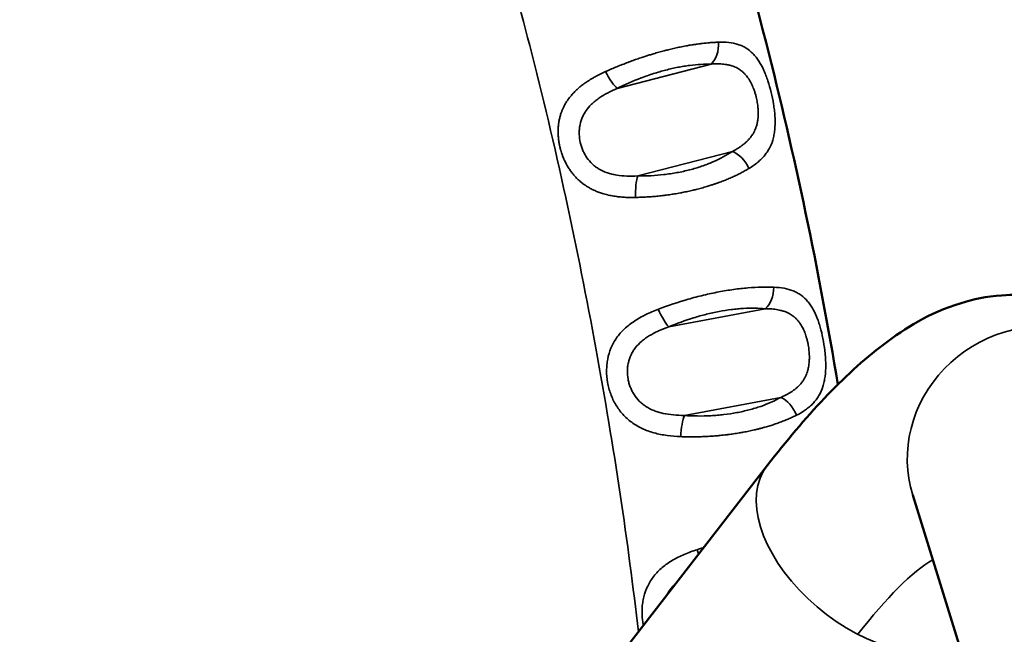
# Model space of a CAD drawing. Units: millimetres. Extents: x -41 to 39302, y 5 to 9585.
# Drawn here: x 975 to 1194, y 4007 to 4144 of the extents above; entities that cross this region are included whole.
import ezdxf

# ---------------------------------------------------------------- set-up
doc = ezdxf.new("R2010")
doc.units = ezdxf.units.MM
doc.layers.add('MD_Visible', color=7, linetype='Continuous', lineweight=50)
doc.layers.add('MD_Visible Narrow', color=7, linetype='Continuous', lineweight=35)
doc.styles.get("Standard").update_dxf_attribs({"font": 'Square-721-BT.ttf'})
doc.dimstyles.new('asd', dxfattribs={"dimtxt": 300, "dimasz": 200, "dimexe": 1.25, "dimexo": 0.625, "dimgap": 80, "dimtad": 1, "dimdec": 0, "dimlfac": 0.1, "dimrnd": 5, "dimtxsty": 'Standard', "dimcen": 0, "dimse1": 1, "dimse2": 1, "dimclre": 6, "dimadec": 0, "dimazin": 0, "dimtfac": 1, "dimtdec": 0, "dimtix": 1, "dimtmove": 2, "dimatfit": 3, "dimfxl": 1, "dimarcsym": 0})

# ---------------------------------------------------------------- blocks, each defined once
blk = doc.blocks.new('*D19')
at = {"color": 0, "lineweight": -2, "transparency": 16777216}
blk.add_line((773.38, 9154.8), (10639.12, 9154.8), dxfattribs=at)
at = {"color": 0, "transparency": 16777216}
for points in [[(773.38, 9188.13), (773.38, 9121.46), (573.38, 9154.8)], [(10639.12, 9188.13), (10639.12, 9121.46), (10839.12, 9154.8)]]:
    blk.add_solid(points, dxfattribs=at)
at = {"layer": 'Defpoints', "color": 0, "transparency": 16777216}
for p in [(10839.12, 9154.8), (10839.12, 5940.44), (573.38, 3945.27)]:
    blk.add_point(p, dxfattribs=at)
at = {"color": 0, "transparency": 16777216, "insert": (5706.25, 9388.42), "char_height": 300, "attachment_point": 5}
blk.add_mtext('1025', dxfattribs=at)
blk = doc.blocks.new('*D20')
at = {"color": 0, "lineweight": -2, "transparency": 16777216}
blk.add_line((389.79, 8846.55), (389.79, 204.75), dxfattribs=at)
at = {"color": 0, "transparency": 16777216}
for points in [[(356.46, 8846.55), (423.12, 8846.55), (389.79, 9046.55)], [(356.46, 204.75), (423.12, 204.75), (389.79, 4.75)]]:
    blk.add_solid(points, dxfattribs=at)
at = {"layer": 'Defpoints', "color": 0, "transparency": 16777216}
for p in [(4118.02, 9046.55), (389.79, 4.75), (7581.68, 4.75)]:
    blk.add_point(p, dxfattribs=at)
at = {"color": 0, "transparency": 16777216, "insert": (155.96, 4525.65), "char_height": 300, "attachment_point": 5, "rotation": 90}
blk.add_mtext('905', dxfattribs=at)

msp = doc.modelspace()

# ---------------------------------------------------------------- linework, layer by layer
at = {"layer": 'MD_Visible'}
for p, q in [((978.12, 3834.23), (1141.25, 4044.59)), ((1173.53, 4037.96), (1202.36, 3945.07))]:
    msp.add_line(p, q, dxfattribs=at)
for points, knots in [([(580.69, 3973.91), (601.18, 3999.17), (622.66, 4023.62), (666.88, 4068.87), (689.54, 4089.78), (734.45, 4126.87), (756.53, 4143.41), (802.97, 4175.25), (827.49, 4190.41), (877.14, 4217.68), (902.29, 4229.87), (953.39, 4251.76), (979.38, 4261.52), (1012.45, 4272.48), (1019.26, 4274.66), (1026.09, 4276.78)], [0, 0, 0, 0, 9.892857, 9.892857, 19.27534, 19.27534, 27.715624, 27.715624, 36.545132, 36.545132, 45.145142, 45.145142, 53.696725, 53.696725, 55.904908, 55.904908, 55.904908, 55.904908]), ([(1112.45, 4232.41), (1123.27, 4201.55), (1132.89, 4170.21), (1147.33, 4113.41), (1152.69, 4088.05), (1156.89, 4062.51)], [0.000428, 0.000428, 0.000428, 0.000428, 9.846461, 9.846461, 17.616047, 17.616047, 17.616047, 17.616047]), ([(1141.25, 4044.59), (1145.46, 4050.02), (1149.66, 4054.99), (1158.17, 4063.95), (1162.43, 4067.94), (1171.88, 4075.06), (1176.95, 4078.35), (1186.92, 4081.43), (1189.9, 4082.08), (1198.04, 4082.68), (1203.7, 4082.14), (1213.38, 4078.4), (1217.35, 4075.88), (1223.84, 4069.89), (1226.29, 4066.46), (1229.42, 4060.64), (1230.4, 4058.17), (1231.12, 4055.83)], [3.926991, 3.926991, 3.926991, 3.926991, 4.153884, 4.153884, 4.380776, 4.380776, 4.607669, 4.607669, 4.690181, 4.690181, 4.806341, 4.806341, 4.8949, 4.8949, 4.98804, 4.98804, 5.061455, 5.061455, 5.061455, 5.061455])]:
    msp.add_open_spline(points, degree=3, knots=knots, dxfattribs=at)
at = {"layer": 'MD_Visible Narrow'}
for p, q in [((1107.92, 4128.29), (1128.77, 4133.67)), ((1133.47, 4114.27), (1112.45, 4108.85)), ((1119.35, 4075.34), (1140.77, 4079.36)), ((1144.25, 4059.68), (1122.81, 4055.66))]:
    msp.add_line(p, q, dxfattribs=at)
for centre, major_axis, ratio, start_param, end_param in [((1127.13, 4137.96), (-0.09, -5), 0.654324, 0.553653, 1.699496), ((1106.28, 4132.57), (-2.24, 4.47), 0.22282, 1.586854, 2.721473), ((1112.88, 4104.56), (0.08, 5), 0.190248, 0.544198, 1.6732), ((1139.4, 4083.7), (-0.47, -4.98), 0.651224, 0.574207, 1.720193), ((1117.98, 4079.69), (-1.96, 4.6), 0.20954, 1.575877, 2.706425), ((1202.33, 4046.9), (28.8, 8.94), 0.94744, 0, 3.141593), ((1122.96, 4051.32), (0.37, 4.99), 0.187705, 0.52663, 1.657557), ((1165.08, 4026.12), (-23.83, 18.48), 0.600777, 0, 2.813995), ((1126.63, 4026.16), (-1.69, 4.71), 0.204727, 1.561634, 1.761844), ((1152.7, 3962.94), (-32.26, -61.96), 0.231255, 3.495951, 4.046809)]:
    msp.add_ellipse(centre, major_axis=major_axis, ratio=ratio, start_param=start_param, end_param=end_param, dxfattribs=at)
at = {"layer": 'MD_Visible Narrow', "extrusion": (0, 0, -1)}
for centre, major_axis, ratio, start_param, end_param in [((1133.9, 4109.99), (-2.78, 4.15), 0.624124, 0.708284, 1.853184), ((1144.4, 4055.34), (-2.46, 4.35), 0.629988, 0.688918, 1.833648)]:
    msp.add_ellipse(centre, major_axis=major_axis, ratio=ratio, start_param=start_param, end_param=end_param, dxfattribs=at)
at = {"layer": 'MD_Visible Narrow'}
for points, knots in [([(1026.66, 4276.86), (976.1, 4261.19), (877.63, 4222.34), (762.07, 4150.22), (666.15, 4070.68), (608.71, 4007.46), (581.78, 3974.28)], [0.0158731, 0.0158731, 0.0158731, 0.0158731, 0.2772266, 0.5607151, 0.7831558, 0.9845997, 0.9845997, 0.9845997, 0.9845997]), ([(1026.41, 4217.32), (991.02, 4206.24), (958.28, 4192.98), (897.31, 4163.2), (869.49, 4147.93), (805.69, 4108.23), (768.8, 4081.49), (711.12, 4030.05), (693.96, 4013.78), (664.88, 3983.66), (652.35, 3969.56), (640.1, 3954.58)], [0.874383, 0.874383, 0.874383, 0.874383, 12.454535, 12.454535, 21.752009, 21.752009, 34.630922, 34.630922, 39.617661, 39.617661, 43.980545, 43.980545, 43.980545, 43.980545]), ([(1112.59, 4007.63), (1110.32, 4027.44), (1107.24, 4048.26), (1099.19, 4092.24), (1094.16, 4115.81), (1083.49, 4157.01), (1077.96, 4175.32), (1071.54, 4193.82)], [29.458237, 29.458237, 29.458237, 29.458237, 34.604139, 34.604139, 39.597304, 39.597304, 43.967132, 43.967132, 43.967132, 43.967132]), ([(1130.39, 4138.54), (1130.06, 4138.53), (1129.73, 4138.51), (1129.39, 4138.49), (1129.06, 4138.47), (1128.72, 4138.45), (1128.13, 4138.4), (1127.89, 4138.38), (1127.3, 4138.32), (1126.94, 4138.28), (1126.58, 4138.23), (1126.22, 4138.19), (1125.86, 4138.14), (1125.23, 4138.05), (1124.98, 4138.01), (1124.36, 4137.92), (1123.99, 4137.86), (1123.48, 4137.76), (1123.33, 4137.74), (1123.18, 4137.71), (1122.96, 4137.67), (1122.74, 4137.63), (1122.3, 4137.54), (1122.08, 4137.5), (1121.77, 4137.43), (1121.68, 4137.41), (1121.59, 4137.4), (1121.2, 4137.31), (1120.81, 4137.23), (1120.42, 4137.14), (1120.03, 4137.05), (1119.64, 4136.95), (1118.95, 4136.78), (1118.65, 4136.71), (1118.35, 4136.63), (1117.95, 4136.53), (1117.55, 4136.42), (1116.75, 4136.2), (1116.35, 4136.08), (1115.65, 4135.87), (1115.36, 4135.79), (1114.78, 4135.61), (1114.51, 4135.52), (1113.95, 4135.34), (1113.67, 4135.25), (1113, 4135.03), (1112.61, 4134.9), (1112.06, 4134.71), (1111.9, 4134.65), (1111.73, 4134.59), (1111.33, 4134.45), (1110.93, 4134.3), (1110.13, 4134), (1109.73, 4133.85), (1109.33, 4133.69), (1108.93, 4133.54), (1108.53, 4133.38), (1107.74, 4133.05), (1107.34, 4132.89), (1106.95, 4132.72), (1106.55, 4132.55), (1106.16, 4132.38), (1105.62, 4132.14), (1105.47, 4132.07), (1105.32, 4132)], [0, 0, 0, 0, 0.046497, 0.046497, 0.046497, 0.092952, 0.092952, 0.125, 0.125, 0.171584, 0.171584, 0.171584, 0.217735, 0.217735, 0.25, 0.25, 0.294502, 0.294502, 0.3125, 0.3125, 0.3125, 0.338481, 0.338481, 0.364398, 0.364398, 0.375, 0.375, 0.375, 0.420316, 0.420316, 0.420316, 0.466, 0.466, 0.5, 0.5, 0.5, 0.545951, 0.545951, 0.591646, 0.591646, 0.625, 0.625, 0.65625, 0.65625, 0.6875, 0.6875, 0.731297, 0.731297, 0.75, 0.75, 0.75, 0.795719, 0.795719, 0.841911, 0.841911, 0.841911, 0.888571, 0.888571, 0.935326, 0.935326, 0.935326, 0.982031, 0.982031, 1, 1, 1, 1]), ([(1137.16, 4110.5), (1137.87, 4110.92), (1138.52, 4111.37), (1139.4, 4112.11), (1139.68, 4112.36), (1140.21, 4112.89), (1140.45, 4113.16), (1140.91, 4113.73), (1141.12, 4114.02), (1141.51, 4114.63), (1141.69, 4114.95), (1142.17, 4115.93), (1142.42, 4116.62), (1142.68, 4117.73), (1142.76, 4118.11), (1142.87, 4118.89), (1142.91, 4119.29), (1142.99, 4120.5), (1142.98, 4121.33), (1142.9, 4122.61), (1142.86, 4123.05), (1142.75, 4123.92), (1142.69, 4124.36), (1142.48, 4125.66), (1142.3, 4126.53), (1141.88, 4128.27), (1141.64, 4129.12), (1141.23, 4130.34), (1141.09, 4130.74), (1140.79, 4131.52), (1140.63, 4131.9), (1140.13, 4133.01), (1139.77, 4133.69), (1139.17, 4134.63), (1138.96, 4134.92), (1138.52, 4135.49), (1138.29, 4135.75), (1137.57, 4136.49), (1137.06, 4136.9), (1136.23, 4137.41), (1135.94, 4137.56), (1135.34, 4137.84), (1135.02, 4137.96), (1133.41, 4138.46), (1131.98, 4138.59), (1130.39, 4138.54)], [0, 0, 0, 0, 0.0625, 0.0625, 0.09375, 0.09375, 0.125, 0.125, 0.15625, 0.15625, 0.1875, 0.1875, 0.25, 0.25, 0.28125, 0.28125, 0.3125, 0.3125, 0.375, 0.375, 0.40625, 0.40625, 0.4375, 0.4375, 0.5, 0.5, 0.5625, 0.5625, 0.59375, 0.59375, 0.625, 0.625, 0.6875, 0.6875, 0.71875, 0.71875, 0.75, 0.75, 0.8125, 0.8125, 0.84375, 0.84375, 0.875, 0.875, 1, 1, 1, 1]), ([(1107.92, 4128.29), (1109.63, 4129.14), (1111.39, 4129.92), (1113.66, 4130.77), (1114.12, 4130.94), (1115.04, 4131.26), (1115.5, 4131.41), (1116.88, 4131.85), (1117.79, 4132.11), (1119.6, 4132.58), (1120.5, 4132.78), (1121.84, 4133.05), (1122.28, 4133.13), (1123.15, 4133.27), (1123.58, 4133.33), (1124.85, 4133.5), (1125.67, 4133.57), (1127.26, 4133.67), (1128.03, 4133.69), (1128.77, 4133.67)], [0, 0, 0, 0, 0.25, 0.25, 0.3125, 0.3125, 0.375, 0.375, 0.5, 0.5, 0.625, 0.625, 0.6875, 0.6875, 0.75, 0.75, 0.875, 0.875, 1, 1, 1, 1]), ([(1128.77, 4133.67), (1129.03, 4133.69), (1129.29, 4133.71), (1129.78, 4133.72), (1130.03, 4133.73), (1130.49, 4133.72), (1130.72, 4133.71), (1131.16, 4133.69), (1131.38, 4133.67), (1131.79, 4133.63), (1132, 4133.6), (1132.31, 4133.55), (1132.42, 4133.53), (1132.53, 4133.5), (1132.67, 4133.48), (1132.81, 4133.44), (1133.07, 4133.38), (1133.2, 4133.34), (1133.33, 4133.3), (1133.34, 4133.3), (1133.35, 4133.29), (1133.55, 4133.23), (1133.74, 4133.16), (1133.99, 4133.06), (1134.05, 4133.03), (1134.27, 4132.93), (1134.44, 4132.85), (1134.76, 4132.68), (1134.91, 4132.59), (1135.19, 4132.4), (1135.32, 4132.31), (1135.54, 4132.14), (1135.62, 4132.07), (1135.79, 4131.92), (1135.87, 4131.85), (1135.99, 4131.74), (1136.02, 4131.71), (1136.05, 4131.68), (1136.2, 4131.53), (1136.35, 4131.37), (1136.52, 4131.16), (1136.56, 4131.13), (1136.59, 4131.09), (1136.71, 4130.94), (1136.82, 4130.78), (1136.94, 4130.62), (1137.05, 4130.47), (1137.15, 4130.31), (1137.25, 4130.14), (1137.34, 4130), (1137.42, 4129.86), (1137.56, 4129.61), (1137.61, 4129.51), (1137.71, 4129.31), (1137.76, 4129.21), (1137.81, 4129.11), (1137.83, 4129.05), (1137.86, 4128.99), (1137.89, 4128.93), (1137.97, 4128.74), (1138.05, 4128.55), (1138.16, 4128.27), (1138.19, 4128.19), (1138.32, 4127.86), (1138.41, 4127.61), (1138.56, 4127.1), (1138.64, 4126.85), (1138.72, 4126.52), (1138.74, 4126.45), (1138.76, 4126.37), (1138.81, 4126.17), (1138.85, 4125.97), (1138.94, 4125.57), (1138.97, 4125.37), (1139.04, 4124.96), (1139.07, 4124.76), (1139.12, 4124.35), (1139.15, 4124.14), (1139.17, 4123.84), (1139.18, 4123.74), (1139.19, 4123.53), (1139.2, 4123.41), (1139.21, 4123.17), (1139.21, 4123.05), (1139.21, 4122.92), (1139.21, 4122.86), (1139.21, 4122.8), (1139.21, 4122.74), (1139.21, 4122.53), (1139.21, 4122.32), (1139.18, 4121.89), (1139.16, 4121.68), (1139.12, 4121.31), (1139.09, 4121.15), (1139.07, 4120.99), (1139.04, 4120.86), (1139.02, 4120.73), (1138.96, 4120.48), (1138.93, 4120.35), (1138.89, 4120.2), (1138.89, 4120.17), (1138.88, 4120.14), (1138.83, 4119.96), (1138.77, 4119.78), (1138.68, 4119.51), (1138.64, 4119.42), (1138.61, 4119.33), (1138.53, 4119.14), (1138.45, 4118.95), (1138.27, 4118.58), (1138.17, 4118.39), (1137.98, 4118.08), (1137.9, 4117.96), (1137.73, 4117.71), (1137.64, 4117.59), (1137.55, 4117.47), (1137.46, 4117.36), (1137.38, 4117.25), (1137.16, 4116.99), (1137.02, 4116.84), (1136.81, 4116.63), (1136.74, 4116.56), (1136.52, 4116.34), (1136.35, 4116.19), (1136.12, 4115.99), (1136.05, 4115.94), (1135.99, 4115.89), (1135.82, 4115.75), (1135.65, 4115.62), (1135.39, 4115.43), (1135.3, 4115.37), (1135.02, 4115.18), (1134.83, 4115.05), (1134.42, 4114.8), (1134.2, 4114.67), (1133.82, 4114.46), (1133.65, 4114.37), (1133.47, 4114.27)], [0, 0, 0, 0, 0.02355, 0.02355, 0.04667, 0.04667, 0.069169, 0.069169, 0.09132, 0.09132, 0.112957, 0.112957, 0.125, 0.125, 0.125, 0.140625, 0.140625, 0.155442, 0.155442, 0.15625, 0.15625, 0.15625, 0.180094, 0.180094, 0.1875, 0.1875, 0.209435, 0.209435, 0.230816, 0.230816, 0.25, 0.25, 0.263175, 0.263175, 0.2762, 0.2762, 0.28125, 0.28125, 0.28125, 0.306778, 0.306778, 0.3125, 0.3125, 0.3125, 0.334817, 0.334817, 0.334817, 0.356613, 0.356613, 0.356613, 0.375, 0.375, 0.387107, 0.387107, 0.399174, 0.399174, 0.399174, 0.40625, 0.40625, 0.40625, 0.428187, 0.428187, 0.4375, 0.4375, 0.465288, 0.465288, 0.492164, 0.492164, 0.5, 0.5, 0.5, 0.520761, 0.520761, 0.541758, 0.541758, 0.5625, 0.5625, 0.584307, 0.584307, 0.59375, 0.59375, 0.606204, 0.606204, 0.618704, 0.618704, 0.618704, 0.625, 0.625, 0.625, 0.647266, 0.647266, 0.670052, 0.670052, 0.6875, 0.6875, 0.6875, 0.701484, 0.701484, 0.715544, 0.715544, 0.71875, 0.71875, 0.71875, 0.739401, 0.739401, 0.75, 0.75, 0.75, 0.772805, 0.772805, 0.796151, 0.796151, 0.8125, 0.8125, 0.828688, 0.828688, 0.828688, 0.84375, 0.84375, 0.864952, 0.864952, 0.875, 0.875, 0.89765, 0.89765, 0.90625, 0.90625, 0.90625, 0.927434, 0.927434, 0.9375, 0.9375, 0.959747, 0.959747, 0.982545, 0.982545, 1, 1, 1, 1]), ([(1105.32, 4132), (1104.92, 4131.82), (1104.52, 4131.63), (1103.74, 4131.24), (1103.35, 4131.04), (1102.85, 4130.77), (1102.73, 4130.7), (1102.43, 4130.53), (1102.24, 4130.42), (1101.86, 4130.19), (1101.68, 4130.08), (1101.45, 4129.93), (1101.41, 4129.9), (1101.36, 4129.87), (1101.07, 4129.68), (1100.79, 4129.49), (1100.41, 4129.21), (1100.3, 4129.13), (1099.93, 4128.86), (1099.68, 4128.66), (1099.44, 4128.45), (1099.33, 4128.36), (1099.23, 4128.27), (1098.95, 4128.02), (1098.78, 4127.87), (1098.62, 4127.71), (1098.46, 4127.55), (1098.3, 4127.39), (1098.15, 4127.23), (1097.94, 4127.01), (1097.75, 4126.79), (1097.38, 4126.34), (1097.2, 4126.11), (1097.03, 4125.87), (1096.86, 4125.64), (1096.7, 4125.4), (1096.4, 4124.91), (1096.25, 4124.65), (1096.06, 4124.27), (1096, 4124.16), (1095.85, 4123.85), (1095.77, 4123.66), (1095.61, 4123.26), (1095.53, 4123.06), (1095.46, 4122.86), (1095.37, 4122.61), (1095.29, 4122.36), (1095.15, 4121.85), (1095.09, 4121.59), (1094.98, 4121.06), (1094.94, 4120.8), (1094.89, 4120.49), (1094.89, 4120.45), (1094.88, 4120.41), (1094.84, 4120.13), (1094.82, 4119.84), (1094.8, 4119.56), (1094.79, 4119.41), (1094.78, 4119.27), (1094.77, 4118.88), (1094.77, 4118.64), (1094.77, 4118.21), (1094.78, 4118.02), (1094.81, 4117.58), (1094.83, 4117.33), (1094.88, 4116.82), (1094.92, 4116.57), (1094.96, 4116.32), (1095, 4116.06), (1095.05, 4115.81), (1095.12, 4115.46), (1095.14, 4115.37), (1095.22, 4115.03), (1095.28, 4114.79), (1095.4, 4114.36), (1095.46, 4114.18), (1095.6, 4113.75), (1095.69, 4113.5), (1095.84, 4113.09), (1095.91, 4112.93), (1096.08, 4112.53), (1096.18, 4112.29), (1096.3, 4112.06), (1096.37, 4111.9), (1096.45, 4111.74), (1096.67, 4111.34), (1096.8, 4111.1), (1097.03, 4110.72), (1097.12, 4110.58), (1097.38, 4110.18), (1097.55, 4109.94), (1097.73, 4109.7), (1097.91, 4109.46), (1098.1, 4109.22), (1098.48, 4108.79), (1098.66, 4108.58), (1099.06, 4108.18), (1099.26, 4107.99), (1099.59, 4107.7), (1099.71, 4107.59), (1099.98, 4107.36), (1100.14, 4107.24), (1100.29, 4107.12), (1100.45, 4107.01), (1100.6, 4106.9), (1100.81, 4106.75), (1100.86, 4106.72), (1100.91, 4106.69), (1101.17, 4106.51), (1101.44, 4106.35), (1101.98, 4106.04), (1102.25, 4105.9), (1102.78, 4105.64), (1103.04, 4105.53), (1103.59, 4105.3), (1103.89, 4105.19), (1104.33, 4105.04), (1104.47, 4104.99), (1104.8, 4104.89), (1105, 4104.83), (1105.4, 4104.72), (1105.6, 4104.67), (1105.87, 4104.61), (1105.93, 4104.6), (1105.99, 4104.58), (1106.37, 4104.5), (1106.74, 4104.43), (1107.34, 4104.33), (1107.56, 4104.3), (1108.15, 4104.22), (1108.52, 4104.18), (1109.31, 4104.12), (1109.74, 4104.09), (1110.59, 4104.06), (1111.02, 4104.06), (1111.61, 4104.06), (1111.77, 4104.06), (1111.92, 4104.07)], [0, 0, 0, 0, 0.026764, 0.026764, 0.054049, 0.054049, 0.0625, 0.0625, 0.076318, 0.076318, 0.090275, 0.090275, 0.09375, 0.09375, 0.09375, 0.116142, 0.116142, 0.125, 0.125, 0.146833, 0.146833, 0.146833, 0.15625, 0.15625, 0.17205, 0.17205, 0.17205, 0.1875, 0.1875, 0.1875, 0.208177, 0.208177, 0.229369, 0.229369, 0.229369, 0.25, 0.25, 0.271954, 0.271954, 0.28125, 0.28125, 0.296875, 0.296875, 0.3125, 0.3125, 0.3125, 0.3322, 0.3322, 0.351994, 0.351994, 0.371853, 0.371853, 0.375, 0.375, 0.375, 0.395929, 0.395929, 0.395929, 0.40625, 0.40625, 0.424179, 0.424179, 0.4375, 0.4375, 0.456042, 0.456042, 0.474533, 0.474533, 0.474533, 0.492914, 0.492914, 0.5, 0.5, 0.517642, 0.517642, 0.53125, 0.53125, 0.549981, 0.549981, 0.5625, 0.5625, 0.581006, 0.581006, 0.581006, 0.59375, 0.59375, 0.613125, 0.613125, 0.625, 0.625, 0.646254, 0.646254, 0.646254, 0.667709, 0.667709, 0.6875, 0.6875, 0.707429, 0.707429, 0.71875, 0.71875, 0.73245, 0.73245, 0.73245, 0.745672, 0.745672, 0.75, 0.75, 0.75, 0.771822, 0.771822, 0.793033, 0.793033, 0.8125, 0.8125, 0.833949, 0.833949, 0.84375, 0.84375, 0.857399, 0.857399, 0.870834, 0.870834, 0.875, 0.875, 0.875, 0.899796, 0.899796, 0.914016, 0.914016, 0.9375, 0.9375, 0.964178, 0.964178, 0.990389, 0.990389, 1, 1, 1, 1]), ([(1112.45, 4108.85), (1111.63, 4108.8), (1110.83, 4108.78), (1109.27, 4108.84), (1108.52, 4108.91), (1107.42, 4109.09), (1107.06, 4109.16), (1106.37, 4109.33), (1106.04, 4109.43), (1105.07, 4109.76), (1104.46, 4110.03), (1103.62, 4110.52), (1103.35, 4110.7), (1102.83, 4111.08), (1102.59, 4111.28), (1101.91, 4111.92), (1101.51, 4112.39), (1100.98, 4113.15), (1100.82, 4113.42), (1100.52, 4113.95), (1100.39, 4114.23), (1100.14, 4114.79), (1100.04, 4115.07), (1099.85, 4115.65), (1099.76, 4115.95), (1099.56, 4116.84), (1099.48, 4117.44), (1099.45, 4118.35), (1099.45, 4118.65), (1099.49, 4119.26), (1099.52, 4119.56), (1099.67, 4120.45), (1099.83, 4121.03), (1100.16, 4121.88), (1100.29, 4122.16), (1100.59, 4122.71), (1100.75, 4122.98), (1101.28, 4123.77), (1101.7, 4124.26), (1102.44, 4124.98), (1102.7, 4125.21), (1103.24, 4125.65), (1103.52, 4125.87), (1104.12, 4126.28), (1104.43, 4126.49), (1105.07, 4126.88), (1105.41, 4127.07), (1106.44, 4127.62), (1107.17, 4127.96), (1107.92, 4128.29)], [0, 0, 0, 0, 0.0625, 0.0625, 0.125, 0.125, 0.15625, 0.15625, 0.1875, 0.1875, 0.25, 0.25, 0.28125, 0.28125, 0.3125, 0.3125, 0.375, 0.375, 0.40625, 0.40625, 0.4375, 0.4375, 0.46875, 0.46875, 0.5, 0.5, 0.5625, 0.5625, 0.59375, 0.59375, 0.625, 0.625, 0.6875, 0.6875, 0.71875, 0.71875, 0.75, 0.75, 0.8125, 0.8125, 0.84375, 0.84375, 0.875, 0.875, 0.90625, 0.90625, 0.9375, 0.9375, 1, 1, 1, 1]), ([(1133.47, 4114.27), (1132.19, 4113.42), (1130.75, 4112.64), (1128.75, 4111.78), (1128.35, 4111.61), (1127.51, 4111.29), (1127.08, 4111.13), (1125.78, 4110.69), (1124.89, 4110.43), (1123.06, 4109.96), (1122.13, 4109.75), (1120.69, 4109.48), (1120.21, 4109.4), (1119.24, 4109.26), (1118.75, 4109.19), (1116.33, 4108.91), (1114.39, 4108.82), (1112.45, 4108.85)], [0, 0, 0, 0, 0.25, 0.25, 0.3125, 0.3125, 0.375, 0.375, 0.5, 0.5, 0.625, 0.625, 0.6875, 0.6875, 0.75, 0.75, 1, 1, 1, 1]), ([(1111.92, 4104.07), (1112.35, 4104.07), (1112.77, 4104.09), (1113.62, 4104.12), (1114.05, 4104.14), (1114.47, 4104.17), (1114.9, 4104.19), (1115.33, 4104.22), (1116.18, 4104.29), (1116.6, 4104.33), (1117.45, 4104.42), (1117.87, 4104.47), (1118.48, 4104.54), (1118.67, 4104.57), (1119.27, 4104.65), (1119.68, 4104.71), (1120.26, 4104.8), (1120.43, 4104.82), (1120.6, 4104.85), (1120.83, 4104.89), (1121.05, 4104.92), (1121.5, 4105), (1121.73, 4105.04), (1122.08, 4105.11), (1122.21, 4105.13), (1122.33, 4105.16), (1122.75, 4105.24), (1123.15, 4105.32), (1123.56, 4105.41), (1123.97, 4105.49), (1124.37, 4105.58), (1124.77, 4105.68), (1125.08, 4105.75), (1125.39, 4105.83), (1126.1, 4106.01), (1126.5, 4106.12), (1126.89, 4106.23), (1127.28, 4106.34), (1127.67, 4106.45), (1128.34, 4106.65), (1128.62, 4106.74), (1129.13, 4106.91), (1129.35, 4106.98), (1129.8, 4107.13), (1130.02, 4107.21), (1130.31, 4107.31), (1130.38, 4107.34), (1130.45, 4107.36), (1130.8, 4107.49), (1131.15, 4107.62), (1131.64, 4107.81), (1131.79, 4107.87), (1131.93, 4107.93), (1132.28, 4108.07), (1132.63, 4108.21), (1133.31, 4108.51), (1133.64, 4108.66), (1134.31, 4108.97), (1134.63, 4109.12), (1135.27, 4109.44), (1135.59, 4109.61), (1135.89, 4109.77), (1136.2, 4109.94), (1136.5, 4110.11), (1136.92, 4110.35), (1137.04, 4110.43), (1137.16, 4110.5)], [0, 0, 0, 0, 0.045899, 0.045899, 0.091954, 0.091954, 0.091954, 0.138004, 0.138004, 0.183881, 0.183881, 0.229325, 0.229325, 0.25, 0.25, 0.294108, 0.294108, 0.3125, 0.3125, 0.3125, 0.336803, 0.336803, 0.361077, 0.361077, 0.375, 0.375, 0.375, 0.419804, 0.419804, 0.419804, 0.46503, 0.46503, 0.46503, 0.5, 0.5, 0.545777, 0.545777, 0.545777, 0.591359, 0.591359, 0.625, 0.625, 0.651861, 0.651861, 0.678722, 0.678722, 0.6875, 0.6875, 0.6875, 0.731102, 0.731102, 0.75, 0.75, 0.75, 0.795482, 0.795482, 0.841408, 0.841408, 0.887769, 0.887769, 0.934213, 0.934213, 0.934213, 0.980605, 0.980605, 1, 1, 1, 1]), ([(1142.68, 4084.14), (1140.9, 4084.22), (1138.98, 4084.17), (1136.41, 4083.95), (1135.89, 4083.9), (1134.83, 4083.77), (1134.28, 4083.71), (1132.65, 4083.48), (1131.55, 4083.29), (1129.32, 4082.87), (1128.2, 4082.63), (1126.5, 4082.22), (1125.92, 4082.08), (1124.78, 4081.78), (1124.21, 4081.62), (1121.39, 4080.81), (1119.18, 4080.08), (1117.03, 4079.25)], [0, 0, 0, 0, 0.25, 0.25, 0.3125, 0.3125, 0.375, 0.375, 0.5, 0.5, 0.625, 0.625, 0.6875, 0.6875, 0.75, 0.75, 1, 1, 1, 1]), ([(1147.69, 4055.7), (1148.42, 4056.07), (1149.1, 4056.47), (1150.03, 4057.13), (1150.33, 4057.36), (1150.89, 4057.83), (1151.15, 4058.08), (1151.64, 4058.61), (1151.87, 4058.88), (1152.3, 4059.45), (1152.5, 4059.75), (1153.05, 4060.69), (1153.34, 4061.35), (1153.68, 4062.42), (1153.78, 4062.79), (1153.94, 4063.55), (1154.01, 4063.94), (1154.16, 4065.14), (1154.21, 4065.96), (1154.21, 4067.24), (1154.2, 4067.68), (1154.15, 4068.55), (1154.12, 4068.99), (1153.99, 4070.31), (1153.87, 4071.19), (1153.55, 4072.96), (1153.37, 4073.82), (1153.04, 4075.07), (1152.92, 4075.48), (1152.67, 4076.29), (1152.53, 4076.69), (1152.1, 4077.83), (1151.78, 4078.55), (1151.24, 4079.53), (1151.05, 4079.85), (1150.64, 4080.45), (1150.42, 4080.73), (1149.75, 4081.52), (1149.26, 4081.98), (1148.46, 4082.56), (1148.18, 4082.73), (1147.59, 4083.05), (1147.29, 4083.2), (1145.7, 4083.84), (1144.28, 4084.07), (1142.68, 4084.14)], [0, 0, 0, 0, 0.0625, 0.0625, 0.09375, 0.09375, 0.125, 0.125, 0.15625, 0.15625, 0.1875, 0.1875, 0.25, 0.25, 0.28125, 0.28125, 0.3125, 0.3125, 0.375, 0.375, 0.40625, 0.40625, 0.4375, 0.4375, 0.5, 0.5, 0.5625, 0.5625, 0.59375, 0.59375, 0.625, 0.625, 0.6875, 0.6875, 0.71875, 0.71875, 0.75, 0.75, 0.8125, 0.8125, 0.84375, 0.84375, 0.875, 0.875, 1, 1, 1, 1]), ([(1117.03, 4079.25), (1116.06, 4078.88), (1115.13, 4078.49), (1113.79, 4077.82), (1113.35, 4077.59), (1112.5, 4077.11), (1112.1, 4076.86), (1111.31, 4076.34), (1110.93, 4076.07), (1110.2, 4075.5), (1109.85, 4075.2), (1108.85, 4074.26), (1108.27, 4073.6), (1107.52, 4072.54), (1107.29, 4072.17), (1106.87, 4071.42), (1106.68, 4071.03), (1106.18, 4069.84), (1105.94, 4069.03), (1105.7, 4067.77), (1105.64, 4067.33), (1105.56, 4066.47), (1105.54, 4066.04), (1105.54, 4064.74), (1105.61, 4063.87), (1105.85, 4062.56), (1105.94, 4062.13), (1106.17, 4061.28), (1106.3, 4060.86), (1106.6, 4060.03), (1106.77, 4059.63), (1107.15, 4058.83), (1107.35, 4058.44), (1108.03, 4057.29), (1108.55, 4056.58), (1109.42, 4055.6), (1109.74, 4055.29), (1110.4, 4054.69), (1110.75, 4054.4), (1111.83, 4053.61), (1112.61, 4053.15), (1113.85, 4052.57), (1114.28, 4052.39), (1115.16, 4052.07), (1115.62, 4051.92), (1117.02, 4051.54), (1117.98, 4051.35), (1119.95, 4051.08), (1120.96, 4050.99), (1122, 4050.96)], [0, 0, 0, 0, 0.0625, 0.0625, 0.09375, 0.09375, 0.125, 0.125, 0.15625, 0.15625, 0.1875, 0.1875, 0.25, 0.25, 0.28125, 0.28125, 0.3125, 0.3125, 0.375, 0.375, 0.40625, 0.40625, 0.4375, 0.4375, 0.5, 0.5, 0.53125, 0.53125, 0.5625, 0.5625, 0.59375, 0.59375, 0.625, 0.625, 0.6875, 0.6875, 0.71875, 0.71875, 0.75, 0.75, 0.8125, 0.8125, 0.84375, 0.84375, 0.875, 0.875, 0.9375, 0.9375, 1, 1, 1, 1]), ([(1119.35, 4075.34), (1121.14, 4076.1), (1122.97, 4076.77), (1125.32, 4077.48), (1125.79, 4077.62), (1126.74, 4077.88), (1127.22, 4078.01), (1128.64, 4078.36), (1129.58, 4078.56), (1131.44, 4078.91), (1132.36, 4079.05), (1133.72, 4079.23), (1134.18, 4079.28), (1135.07, 4079.36), (1135.51, 4079.39), (1137.66, 4079.52), (1139.27, 4079.5), (1140.77, 4079.36)], [0, 0, 0, 0, 0.25, 0.25, 0.3125, 0.3125, 0.375, 0.375, 0.5, 0.5, 0.625, 0.625, 0.6875, 0.6875, 0.75, 0.75, 1, 1, 1, 1]), ([(1140.77, 4079.36), (1141.03, 4079.36), (1141.28, 4079.35), (1141.78, 4079.33), (1142.02, 4079.32), (1142.49, 4079.28), (1142.72, 4079.26), (1142.94, 4079.23), (1143.16, 4079.2), (1143.37, 4079.17), (1143.79, 4079.09), (1143.99, 4079.05), (1144.3, 4078.97), (1144.41, 4078.94), (1144.66, 4078.87), (1144.8, 4078.83), (1145.06, 4078.74), (1145.19, 4078.7), (1145.32, 4078.65), (1145.32, 4078.64), (1145.33, 4078.64), (1145.53, 4078.56), (1145.72, 4078.48), (1145.96, 4078.36), (1146.02, 4078.33), (1146.07, 4078.3), (1146.24, 4078.21), (1146.4, 4078.12), (1146.71, 4077.92), (1146.86, 4077.81), (1147, 4077.7), (1147.13, 4077.61), (1147.25, 4077.5), (1147.38, 4077.39), (1147.46, 4077.32), (1147.54, 4077.24), (1147.7, 4077.08), (1147.78, 4077), (1147.89, 4076.89), (1147.91, 4076.85), (1147.94, 4076.82), (1148.09, 4076.66), (1148.23, 4076.49), (1148.39, 4076.27), (1148.42, 4076.23), (1148.56, 4076.03), (1148.66, 4075.87), (1148.77, 4075.7), (1148.87, 4075.53), (1148.96, 4075.36), (1149.13, 4075.04), (1149.2, 4074.89), (1149.32, 4074.64), (1149.37, 4074.53), (1149.41, 4074.43), (1149.46, 4074.33), (1149.5, 4074.22), (1149.57, 4074.05), (1149.59, 4073.99), (1149.61, 4073.93), (1149.69, 4073.73), (1149.76, 4073.54), (1149.85, 4073.25), (1149.87, 4073.17), (1149.9, 4073.08), (1149.98, 4072.83), (1150.05, 4072.57), (1150.17, 4072.05), (1150.23, 4071.79), (1150.3, 4071.46), (1150.31, 4071.38), (1150.32, 4071.31), (1150.36, 4071.1), (1150.39, 4070.9), (1150.42, 4070.7), (1150.45, 4070.5), (1150.47, 4070.29), (1150.51, 4069.88), (1150.53, 4069.68), (1150.54, 4069.48), (1150.56, 4069.27), (1150.57, 4069.06), (1150.57, 4068.75), (1150.57, 4068.66), (1150.57, 4068.44), (1150.57, 4068.32), (1150.57, 4068.08), (1150.56, 4067.96), (1150.55, 4067.78), (1150.55, 4067.72), (1150.54, 4067.66), (1150.53, 4067.45), (1150.51, 4067.24), (1150.45, 4066.82), (1150.42, 4066.61), (1150.38, 4066.4), (1150.35, 4066.24), (1150.32, 4066.08), (1150.25, 4065.81), (1150.22, 4065.68), (1150.15, 4065.44), (1150.11, 4065.32), (1150.06, 4065.17), (1150.05, 4065.14), (1150.04, 4065.1), (1149.98, 4064.93), (1149.91, 4064.75), (1149.8, 4064.49), (1149.76, 4064.41), (1149.72, 4064.32), (1149.63, 4064.14), (1149.53, 4063.96), (1149.32, 4063.6), (1149.21, 4063.42), (1149, 4063.13), (1148.92, 4063.01), (1148.73, 4062.77), (1148.63, 4062.66), (1148.44, 4062.44), (1148.34, 4062.34), (1148.25, 4062.25), (1148.11, 4062.11), (1147.96, 4061.97), (1147.74, 4061.77), (1147.67, 4061.71), (1147.6, 4061.65), (1147.43, 4061.51), (1147.25, 4061.38), (1147.01, 4061.2), (1146.94, 4061.15), (1146.7, 4060.98), (1146.52, 4060.87), (1146.25, 4060.7), (1146.15, 4060.64), (1146.06, 4060.59), (1145.86, 4060.47), (1145.65, 4060.36), (1145.44, 4060.25), (1145.23, 4060.14), (1145.01, 4060.03), (1144.6, 4059.84), (1144.43, 4059.76), (1144.25, 4059.68)], [0, 0, 0, 0, 0.023501, 0.023501, 0.046569, 0.046569, 0.06901, 0.06901, 0.06901, 0.091102, 0.091102, 0.112678, 0.112678, 0.125, 0.125, 0.140625, 0.140625, 0.155416, 0.155416, 0.15625, 0.15625, 0.15625, 0.180038, 0.180038, 0.1875, 0.1875, 0.1875, 0.209386, 0.209386, 0.23072, 0.23072, 0.23072, 0.25, 0.25, 0.25, 0.263325, 0.263325, 0.276494, 0.276494, 0.28125, 0.28125, 0.28125, 0.30678, 0.30678, 0.3125, 0.3125, 0.334811, 0.334811, 0.334811, 0.356598, 0.356598, 0.375, 0.375, 0.387078, 0.387078, 0.387078, 0.399116, 0.399116, 0.40625, 0.40625, 0.40625, 0.428162, 0.428162, 0.4375, 0.4375, 0.4375, 0.465393, 0.465393, 0.492349, 0.492349, 0.5, 0.5, 0.5, 0.520729, 0.520729, 0.520729, 0.541693, 0.541693, 0.5625, 0.5625, 0.5625, 0.584277, 0.584277, 0.59375, 0.59375, 0.606243, 0.606243, 0.618782, 0.618782, 0.625, 0.625, 0.625, 0.647256, 0.647256, 0.670033, 0.670033, 0.670033, 0.6875, 0.6875, 0.701232, 0.701232, 0.71504, 0.71504, 0.71875, 0.71875, 0.71875, 0.739401, 0.739401, 0.75, 0.75, 0.75, 0.772799, 0.772799, 0.796138, 0.796138, 0.8125, 0.8125, 0.829174, 0.829174, 0.84375, 0.84375, 0.84375, 0.864958, 0.864958, 0.875, 0.875, 0.875, 0.897653, 0.897653, 0.90625, 0.90625, 0.926898, 0.926898, 0.9375, 0.9375, 0.9375, 0.959744, 0.959744, 0.959744, 0.98254, 0.98254, 1, 1, 1, 1]), ([(1122.81, 4055.66), (1121.98, 4055.67), (1121.18, 4055.7), (1119.62, 4055.85), (1118.86, 4055.96), (1117.77, 4056.2), (1117.41, 4056.29), (1116.72, 4056.5), (1116.39, 4056.61), (1115.43, 4056.99), (1114.83, 4057.3), (1114.01, 4057.83), (1113.74, 4058.02), (1113.24, 4058.43), (1113.01, 4058.64), (1112.35, 4059.31), (1111.96, 4059.8), (1111.46, 4060.59), (1111.31, 4060.86), (1111.03, 4061.41), (1110.91, 4061.69), (1110.69, 4062.26), (1110.59, 4062.56), (1110.43, 4063.15), (1110.36, 4063.45), (1110.2, 4064.36), (1110.15, 4064.96), (1110.16, 4065.87), (1110.18, 4066.18), (1110.25, 4066.78), (1110.3, 4067.09), (1110.5, 4067.97), (1110.7, 4068.55), (1111.09, 4069.39), (1111.24, 4069.66), (1111.58, 4070.2), (1111.76, 4070.46), (1112.35, 4071.22), (1112.81, 4071.69), (1113.6, 4072.36), (1113.88, 4072.58), (1114.46, 4072.99), (1114.76, 4073.19), (1115.39, 4073.57), (1115.71, 4073.75), (1116.39, 4074.11), (1116.74, 4074.28), (1117.82, 4074.77), (1118.57, 4075.06), (1119.35, 4075.34)], [0, 0, 0, 0, 0.0625, 0.0625, 0.125, 0.125, 0.15625, 0.15625, 0.1875, 0.1875, 0.25, 0.25, 0.28125, 0.28125, 0.3125, 0.3125, 0.375, 0.375, 0.40625, 0.40625, 0.4375, 0.4375, 0.46875, 0.46875, 0.5, 0.5, 0.5625, 0.5625, 0.59375, 0.59375, 0.625, 0.625, 0.6875, 0.6875, 0.71875, 0.71875, 0.75, 0.75, 0.8125, 0.8125, 0.84375, 0.84375, 0.875, 0.875, 0.90625, 0.90625, 0.9375, 0.9375, 1, 1, 1, 1]), ([(1144.25, 4059.68), (1142.9, 4058.93), (1141.41, 4058.26), (1139.35, 4057.54), (1138.93, 4057.4), (1138.07, 4057.14), (1137.63, 4057.02), (1136.29, 4056.67), (1135.38, 4056.46), (1133.52, 4056.11), (1132.57, 4055.97), (1131.12, 4055.8), (1130.63, 4055.75), (1129.64, 4055.66), (1129.15, 4055.63), (1126.71, 4055.5), (1124.75, 4055.52), (1122.81, 4055.66)], [0, 0, 0, 0, 0.25, 0.25, 0.3125, 0.3125, 0.375, 0.375, 0.5, 0.5, 0.625, 0.625, 0.6875, 0.6875, 0.75, 0.75, 1, 1, 1, 1]), ([(1122, 4050.96), (1122.43, 4050.94), (1122.86, 4050.93), (1123.72, 4050.91), (1124.15, 4050.91), (1125.01, 4050.91), (1125.44, 4050.92), (1126.3, 4050.94), (1126.73, 4050.95), (1127.17, 4050.97), (1127.59, 4050.99), (1128.02, 4051.01), (1128.62, 4051.05), (1128.8, 4051.06), (1128.98, 4051.07), (1129.39, 4051.1), (1129.81, 4051.13), (1130.39, 4051.19), (1130.56, 4051.2), (1130.96, 4051.24), (1131.19, 4051.26), (1131.42, 4051.29), (1131.65, 4051.31), (1131.88, 4051.34), (1132.24, 4051.38), (1132.36, 4051.4), (1132.91, 4051.47), (1133.33, 4051.52), (1134.16, 4051.65), (1134.57, 4051.71), (1135.29, 4051.83), (1135.6, 4051.89), (1135.9, 4051.94), (1136.31, 4052.02), (1136.72, 4052.1), (1137.52, 4052.26), (1137.92, 4052.35), (1138.6, 4052.51), (1138.89, 4052.58), (1139.4, 4052.7), (1139.63, 4052.76), (1140.08, 4052.88), (1140.3, 4052.94), (1140.6, 4053.02), (1140.68, 4053.05), (1140.76, 4053.07), (1141.12, 4053.17), (1141.48, 4053.28), (1141.98, 4053.43), (1142.13, 4053.48), (1142.64, 4053.64), (1142.99, 4053.76), (1143.69, 4054), (1144.04, 4054.13), (1144.38, 4054.26), (1144.72, 4054.39), (1145.06, 4054.52), (1145.72, 4054.79), (1146.04, 4054.93), (1146.68, 4055.22), (1146.99, 4055.36), (1147.43, 4055.57), (1147.56, 4055.64), (1147.69, 4055.7)], [0, 0, 0, 0, 0.046292, 0.046292, 0.092727, 0.092727, 0.13912, 0.13912, 0.185308, 0.185308, 0.185308, 0.231015, 0.231015, 0.25, 0.25, 0.25, 0.294212, 0.294212, 0.3125, 0.3125, 0.336937, 0.336937, 0.336937, 0.361344, 0.361344, 0.375, 0.375, 0.420179, 0.420179, 0.465734, 0.465734, 0.5, 0.5, 0.5, 0.545838, 0.545838, 0.591414, 0.591414, 0.625, 0.625, 0.651577, 0.651577, 0.67815, 0.67815, 0.6875, 0.6875, 0.6875, 0.731313, 0.731313, 0.75, 0.75, 0.795465, 0.795465, 0.841327, 0.841327, 0.841327, 0.887549, 0.887549, 0.933812, 0.933812, 0.97997, 0.97997, 1, 1, 1, 1]), ([(1127.06, 4026.3), (1126.77, 4026.21), (1126.47, 4026.12), (1126, 4025.97), (1125.83, 4025.92), (1125.65, 4025.86)], [0.94676953, 0.94676953, 0.94676953, 0.94676953, 0.97994642, 0.97994642, 1, 1, 1, 1]), ([(1125.65, 4025.86), (1124.67, 4025.55), (1123.71, 4025.2), (1122.33, 4024.61), (1121.88, 4024.41), (1121.01, 4023.97), (1120.59, 4023.74), (1119.77, 4023.26), (1119.38, 4023.01), (1118.62, 4022.48), (1118.25, 4022.2), (1117.2, 4021.31), (1116.59, 4020.68), (1115.78, 4019.65), (1115.53, 4019.3), (1115.07, 4018.56), (1114.86, 4018.18), (1114.3, 4017.02), (1114.01, 4016.22), (1113.7, 4014.96), (1113.62, 4014.53), (1113.49, 4013.67), (1113.45, 4013.24), (1113.38, 4011.94), (1113.41, 4011.07), (1113.56, 4009.81), (1113.62, 4009.43), (1113.69, 4009.06)], [0, 0, 0, 0, 0.0625, 0.0625, 0.09375, 0.09375, 0.125, 0.125, 0.15625, 0.15625, 0.1875, 0.1875, 0.25, 0.25, 0.28125, 0.28125, 0.3125, 0.3125, 0.375, 0.375, 0.40625, 0.40625, 0.4375, 0.4375, 0.5, 0.5, 0.5272676, 0.5272676, 0.5272676, 0.5272676]), ([(1118.89, 4015.75), (1118.93, 4015.85), (1118.98, 4015.94), (1119.03, 4016.03), (1119.09, 4016.15), (1119.16, 4016.26), (1119.3, 4016.5), (1119.37, 4016.61), (1119.47, 4016.76), (1119.49, 4016.79), (1119.52, 4016.83), (1119.63, 4017), (1119.76, 4017.17), (1119.96, 4017.42), (1120.03, 4017.5), (1120.1, 4017.58), (1120.25, 4017.75), (1120.42, 4017.93), (1120.72, 4018.22), (1120.86, 4018.35), (1121, 4018.48)], [0.6770578, 0.6770578, 0.6770578, 0.6770578, 0.6875, 0.6875, 0.6875, 0.7010843, 0.7010843, 0.714738, 0.714738, 0.71875, 0.71875, 0.71875, 0.7395773, 0.7395773, 0.75, 0.75, 0.75, 0.7729357, 0.7729357, 0.7905595, 0.7905595, 0.7905595, 0.7905595])]:
    msp.add_open_spline(points, degree=3, knots=knots, dxfattribs=at)

# ---------------------------------------------------------------- dimensions: what is measured, and where the dimension line sits
dim = msp.add_linear_dim(base=(10839.12, 9154.8), p1=(573.38, 3945.27), p2=(10839.12, 5940.44), dimstyle='asd')
dim.commit()
dim.dimension.update_dxf_attribs({"geometry": '*D19', "text_midpoint": (5706.25, 9388.42)})
dim = msp.add_linear_dim(base=(389.79, 4.75), p1=(4118.02, 9046.55), p2=(7581.68, 4.75), angle=90, dimstyle='asd')
dim.commit()
dim.dimension.update_dxf_attribs({"geometry": '*D20', "text_midpoint": (155.96, 4525.65)})

doc.saveas('drawing.dxf')
